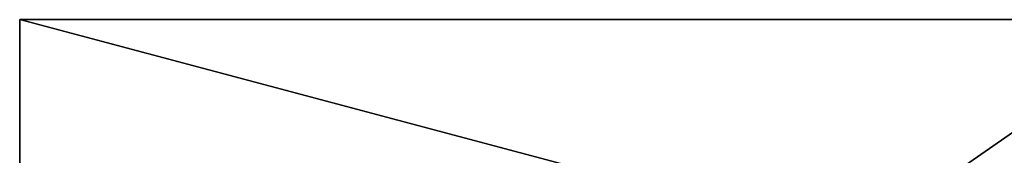
# Model space of a CAD drawing. Extents: x -75 to 75, y -69 to 365.
# Drawn here: x -75 to -26, y -14 to -7 of the extents above; entities that cross this region are included whole.
import ezdxf

# ---------------------------------------------------------------- set-up
doc = ezdxf.new("R2010")
doc.units = 0
doc.header["$MEASUREMENT"] = 0

msp = doc.modelspace()

# ---------------------------------------------------------------- linework, layer by layer
for points in [[(-16.643497, -7.000019, -5.407945), (-74.999992, -7, -0.000145), (-17.499998, -7, -0.000145)], [(-14.157799, -7.000038, -10.286345), (-74.999992, -7.000237, -65.000145), (-74.999992, -7, -0.000145)], [(-14.157799, -7.000038, -10.286345), (-74.999992, -7, -0.000145), (-16.643497, -7.000019, -5.407945)], [(-74.999992, -47.000237, -65), (-74.999992, -47), (-74.999992, -7, -0.000145)], [(-74.999992, -7.000237, -65.000145), (-74.999992, -47.000237, -65), (-74.999992, -7, -0.000145)], [(-17.499998, -7, -0.000145), (-74.999992, -7, -0.000145), (-74.999992, -47)], [(-17.499998, -47), (-17.499998, -7, -0.000145), (-74.999992, -47)], [(-10.286199, -7.00005, -14.157945), (-74.999992, -7.000237, -65.000145), (-14.157799, -7.000038, -10.286345)], [(-5.4078, -7.000061, -16.643644), (-74.999992, -7.000237, -65.000145), (-10.286199, -7.00005, -14.157945)], [(0, -7.000065, -17.500145), (-74.999992, -7.000237, -65.000145), (-5.4078, -7.000061, -16.643644)], [(74.999992, -7.000237, -65.000145), (-74.999992, -7.000237, -65.000145), (0, -7.000065, -17.500145)], [(74.999992, -47.000237, -65), (-74.999992, -47.000237, -65), (-74.999992, -7.000237, -65.000145)], [(74.999992, -47.000237, -65), (-74.999992, -7.000237, -65.000145), (74.999992, -7.000237, -65.000145)]]:
    msp.add_3dface(points)

doc.saveas('drawing.dxf')
